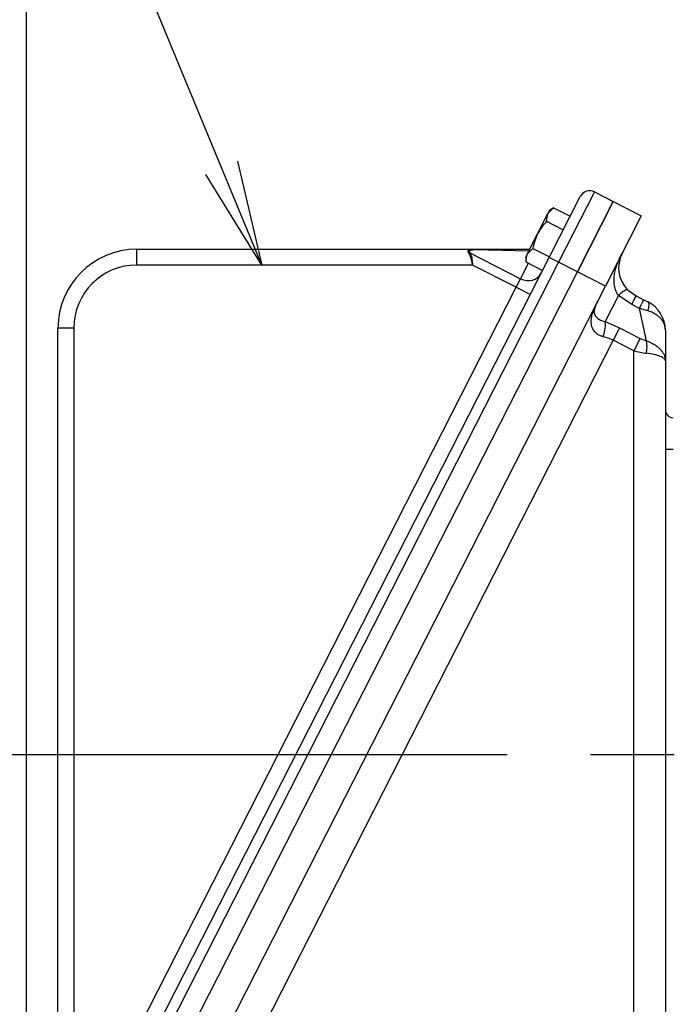
# Model space of a CAD drawing. Units: millimetres. Extents: x 0 to 4557, y -1871 to 1890.
# Drawn here: x 1664 to 1787, y 1013 to 1200 of the extents above; entities that cross this region are included whole.
import ezdxf

# ---------------------------------------------------------------- set-up
doc = ezdxf.new("R2010")
doc.units = ezdxf.units.MM
doc.header["$LTSCALE"] = 5
doc.header["$PDMODE"] = 1
doc.linetypes.add('CENTER2', pattern=[1.125, 0.75, -0.125, 0.125, -0.125])
doc.layers.get('0').update_dxf_attribs({"color": 3, "linetype": 'CONTINUOUS'})
doc.layers.get('DEFPOINTS').update_dxf_attribs({"linetype": 'CONTINUOUS'})
for name, color, linetype in [('D1MC1210H01', 7, 'CONTINUOUS'), ('D1MC1210H02', 7, 'CONTINUOUS'), ('DV1_Default', 7, 'CONTINUOUS'), ('MBAA700012', 7, 'CONTINUOUS'), ('T', 7, 'CONTINUOUS')]:
    doc.layers.add(name, color=color, linetype=linetype)
doc.styles.add('ROMANS', font='romans.shx', dxfattribs={"bigfont": 'whgtxt.shx'})
doc.styles.get("Standard").update_dxf_attribs({"font": 'romans', "height": 3, "bigfont": 'whgtxt'})
doc.dimstyles.get("Standard").update_dxf_attribs({"dimtxt": 0.18, "dimasz": 0.18, "dimexe": 0.18, "dimexo": 0.0625, "dimgap": 0.09, "dimtad": 0, "dimtih": 1, "dimtoh": 1, "dimdec": 4, "dimzin": 0, "dimdsep": 46, "dimtxsty": 'Standard', "dimcen": 0.09, "dimadec": 0, "dimazin": 0, "dimtfac": 1, "dimtdec": 4, "dimtofl": 0, "dimtmove": 0, "dimatfit": 3, "dimfxl": 0, "dimtolj": 1, "dimtzin": 0, "dimarcsym": 0})

# ---------------------------------------------------------------- blocks, each defined once
blk = doc.blocks.new('_OPEN')
at = {"color": 0, "linetype": 'ByBlock'}
for p, q in [((-1, 0.1667), (0, 0)), ((0, 0), (-1, -0.1667)), ((0, 0), (-1, 0))]:
    blk.add_line(p, q, dxfattribs=at)
blk = doc.blocks.new('*D27')
at = {"layer": 'DEFPOINTS', "color": 0}
for p in [(2003.02, 1485), (2003.02, 1408.82), (1665.01, 964.41)]:
    blk.add_point(p, dxfattribs=at)
at = {"layer": 'T', "color": 2, "lineweight": -2}
for p, q in [((1665.01, 972.41), (1665.01, 1493)), ((2003.02, 1416.82), (2003.02, 1493)), ((1685.01, 1485), (1983.02, 1485))]:
    blk.add_line(p, q, dxfattribs=at)
at = {"layer": 'T', "color": 2, "lineweight": -2, "xscale": 20, "yscale": 20, "zscale": 20, "rotation": 180}
blk.add_blockref('_OPEN', (1665.01, 1485), dxfattribs=at)
at = {"layer": 'T', "color": 2, "lineweight": -2, "xscale": 20, "yscale": 20, "zscale": 20}
blk.add_blockref('_OPEN', (2003.02, 1485), dxfattribs=at)
at = {"layer": 'T', "color": 7, "insert": (1834.02, 1510.07), "char_height": 22.4, "attachment_point": 5, "style": 'ROMANS'}
blk.add_mtext('\\A1;(340)', dxfattribs=at)

msp = doc.modelspace()

# ---------------------------------------------------------------- linework, layer by layer
at = {"layer": 'D1MC1210H01', "color": 3, "linetype": 'Continuous', "ltscale": 25.4}
for p, q in [((1769.7844, 1152.0718), (1776.5942, 1165.4369)), ((1776.5942, 1165.4369), (1781.9403, 1162.713)), ((1781.9403, 1162.713), (1775.1304, 1149.3479)), ((1676.2623, 968.5245), (1769.7844, 1152.0718)), ((1775.1304, 1149.3479), (1769.7844, 1152.0718)), ((1681.6084, 965.8006), (1775.1304, 1149.3479)), ((1779.2838, 1148.6886), (1780.9486, 1147.4554)), ((1777.5833, 1147.5539), (1775.0494, 1142.5809)), ((1780.1344, 1145.8099), (1777.5833, 1147.5539)), ((1780.9486, 1147.4554), (1782.3934, 1146.7323)), ((1782.3934, 1146.7323), (1783.2088, 1146.3242)), ((1781.578, 1145.0844), (1780.1344, 1145.8099)), ((1782.9121, 1138.9079), (1781.578, 1145.0844)), ((1783.2088, 1144.6325), (1781.578, 1145.0844)), ((1775.0494, 1142.5809), (1777.811, 1141.3927)), ((1777.811, 1141.3927), (1776.6028, 1139.0214)), ((1777.811, 1141.3927), (1781.7316, 1139.395)), ((1786.5234, 1140.9587), (1786.5234, 1135.1201)), ((1776.6028, 1139.0214), (1690.8281, 970.6792)), ((1780.5234, 1137.0237), (1776.6028, 1139.0214)), ((1781.7316, 1139.395), (1780.5234, 1137.0237)), ((1781.7316, 1139.395), (1782.9121, 1138.9079)), ((1780.5234, 967.9795), (1780.5234, 1137.0237)), ((1786.5234, 1135.1201), (1786.5234, 967.9795)), ((1786.5234, 1118.2982), (1788.0234, 1118.2982))]:
    msp.add_line(p, q, dxfattribs=at)
for centre, radius, start, end in [((1783.634, 1152.8209), 6, 153, 223.528779), ((1780.5234, 1140.9587), 6, 0, 63.412377), ((1772.874, 1131.6299), 8.2788, 63.230667, 77.21777), ((1785.3561, 1155.6912), 19.2829, 255.485758, 262.718551), ((1788.0234, 1125.7982), 1.5, 180, 270)]:
    msp.add_arc(centre, radius, start, end, dxfattribs=at)
for centre, major_axis, ratio, start_param, end_param in [((1777.1087, 1146.6224), (-2.1751, -2.0662), 0.12298943, 3.14159265, 4.37761596), ((1779.6059, 1144.7726), (-1.3427, -2.6828), 0.00303045, 1.96931199, 3.14159265), ((1781.0507, 1144.0495), (-1.3427, -2.6828), 0.00302223, 1.96834167, 3.14159265), ((1781.8661, 1143.6414), (-1.3427, -2.6828), 0.29060402, 2.08947343, 3.14159265), ((1773.8146, 1140.1575), (0.9099, 2.8587), 0.3293932, 4.65824198, 5.81990611), ((1781.7177, 1136.5638), (0.7072, 2.9155), 0.38861377, 4.80637795, 5.73444407)]:
    msp.add_ellipse(centre, major_axis=major_axis, ratio=ratio, start_param=start_param, end_param=end_param, dxfattribs=at)
for points, knots in [([(1777.5833, 1147.5539), (1777.3596, 1147.8799), (1777.1842, 1148.2318), (1776.9871, 1148.7942), (1776.933, 1148.9867), (1776.8486, 1149.3693), (1776.8177, 1149.561), (1776.7754, 1149.9453), (1776.7641, 1150.1389), (1776.759, 1150.5214), (1776.7651, 1150.7097), (1776.8048, 1151.2666), (1776.8595, 1151.6275), (1777.008, 1152.3312), (1777.1017, 1152.6717), (1777.3093, 1153.3198), (1777.4237, 1153.6297), (1777.663, 1154.2234), (1777.7879, 1154.5073), (1777.9768, 1154.9137), (1778.0399, 1155.0457), (1778.165, 1155.3014), (1778.2274, 1155.426), (1778.2879, 1155.5448)], [0, 0, 0, 0, 0.125, 0.125, 0.1875, 0.1875, 0.25, 0.25, 0.3125, 0.3125, 0.375, 0.375, 0.5, 0.5, 0.625, 0.625, 0.75, 0.75, 0.875, 0.875, 0.9375, 0.9375, 1, 1, 1, 1]), ([(1774.7057, 1139.7035), (1774.5137, 1139.7483), (1774.3322, 1139.8072), (1773.9897, 1139.9511), (1773.8274, 1140.037), (1773.5299, 1140.2307), (1773.3959, 1140.3374), (1773.1544, 1140.5681), (1773.0464, 1140.6933), (1772.7678, 1141.0822), (1772.6388, 1141.3607), (1772.4698, 1141.9506), (1772.4329, 1142.251), (1772.4285, 1142.8638), (1772.462, 1143.1787), (1772.583, 1143.8095), (1772.6699, 1144.1249), (1772.8834, 1144.7601), (1773.0101, 1145.0799), (1773.2947, 1145.7274), (1773.4533, 1146.0564), (1773.6211, 1146.3857)], [0, 0, 0, 0, 0.0625, 0.0625, 0.125, 0.125, 0.1875, 0.1875, 0.25, 0.25, 0.375, 0.375, 0.5, 0.5, 0.625, 0.625, 0.75, 0.75, 0.875, 0.875, 1, 1, 1, 1]), ([(1772.9907, 1144.559), (1772.9857, 1144.4359), (1772.9932, 1144.3146), (1773.0453, 1144.0359), (1773.1018, 1143.8802), (1773.2824, 1143.5737), (1773.4085, 1143.4217), (1773.655, 1143.2074), (1773.7469, 1143.1379), (1773.9527, 1143.0037), (1774.0677, 1142.9384), (1774.4395, 1142.7576), (1774.7236, 1142.6549), (1775.0494, 1142.5809)], [0.407409252, 0.407409252, 0.407409252, 0.407409252, 0.5, 0.5, 0.625, 0.625, 0.75, 0.75, 0.8125, 0.8125, 0.875, 0.875, 1, 1, 1, 1]), ([(1773.4433, 1146.0252), (1773.4016, 1145.9372), (1773.3622, 1145.8511), (1773.2398, 1145.5713), (1773.168, 1145.3858), (1773.0574, 1145.0285), (1773.0185, 1144.8568), (1772.9957, 1144.6455), (1772.9924, 1144.6021), (1772.9907, 1144.559)], [0.071264249, 0.071264249, 0.071264249, 0.071264249, 0.125, 0.125, 0.25, 0.25, 0.375, 0.375, 0.407409252, 0.407409252, 0.407409252, 0.407409252]), ([(1786.5234, 1140.9587), (1786.5234, 1141.0573), (1786.5187, 1141.1579), (1786.5, 1141.3555), (1786.4859, 1141.4536), (1786.4297, 1141.7462), (1786.3735, 1141.9379), (1786.2247, 1142.3105), (1786.1324, 1142.491), (1785.9115, 1142.8407), (1785.7834, 1143.0088), (1785.4964, 1143.3265), (1785.337, 1143.4771), (1784.9858, 1143.7619), (1784.7922, 1143.897), (1784.1761, 1144.2676), (1783.7176, 1144.4712), (1783.2088, 1144.6325)], [0, 0, 0, 0, 0.0625, 0.0625, 0.125, 0.125, 0.25, 0.25, 0.375, 0.375, 0.5, 0.5, 0.625, 0.625, 0.75, 0.75, 1, 1, 1, 1]), ([(1782.9121, 1138.9079), (1783.4571, 1138.7336), (1783.9525, 1138.5074), (1784.6238, 1138.0987), (1784.8346, 1137.9509), (1785.2183, 1137.6425), (1785.3931, 1137.4808), (1785.7091, 1137.1432), (1785.851, 1136.9659), (1786.093, 1136.6075), (1786.194, 1136.4257), (1786.3571, 1136.0574), (1786.4193, 1135.8702), (1786.4817, 1135.5879), (1786.4973, 1135.4941), (1786.5181, 1135.3067), (1786.5234, 1135.2121), (1786.5234, 1135.1201)], [0, 0, 0, 0, 0.25, 0.25, 0.375, 0.375, 0.5, 0.5, 0.625, 0.625, 0.75, 0.75, 0.875, 0.875, 0.9375, 0.9375, 1, 1, 1, 1]), ([(1786.5234, 1135.1201), (1786.5234, 1135.1555), (1786.5181, 1135.1919), (1786.4972, 1135.2639), (1786.4815, 1135.3), (1786.4186, 1135.4083), (1786.3563, 1135.4798), (1786.1929, 1135.6205), (1786.0917, 1135.6899), (1785.8495, 1135.8265), (1785.7077, 1135.8939), (1785.392, 1136.0222), (1785.2173, 1136.0836), (1784.834, 1136.2007), (1784.6235, 1136.2568), (1783.9531, 1136.4118), (1783.4579, 1136.4976), (1782.9121, 1136.5638)], [0, 0, 0, 0, 0.0625, 0.0625, 0.125, 0.125, 0.25, 0.25, 0.375, 0.375, 0.5, 0.5, 0.625, 0.625, 0.75, 0.75, 1, 1, 1, 1])]:
    msp.add_open_spline(points, degree=3, knots=knots, dxfattribs=at)
at = {"layer": 'D1MC1210H02', "color": 3, "linetype": 'Continuous', "ltscale": 25.4}
for p, q in [((1773.0302, 1167.2529), (1766.2204, 1153.8878)), ((1773.0302, 1167.2529), (1776.5942, 1165.4369)), ((1764.4383, 1154.7958), (1770.3402, 1166.3789)), ((1776.5942, 1165.4369), (1769.7844, 1152.0718)), ((1686.0234, 1156.3408), (1750.0153, 1156.3408)), ((1686.0234, 1153.3408), (1686.0234, 1156.3408)), ((1749.3548, 1155.6456), (1759.0003, 1150.731)), ((1750.0153, 1156.3408), (1760.7362, 1156.3408)), ((1760.565, 1156.0048), (1750.2016, 1156.2064)), ((1670.9163, 971.2484), (1764.4383, 1154.7958)), ((1766.2204, 1153.8878), (1672.6983, 970.3405)), ((1759.0003, 1150.731), (1760.5062, 1153.6866)), ((1766.2204, 1153.8878), (1764.4383, 1154.7958)), ((1769.7844, 1152.0718), (1766.2204, 1153.8878)), ((1676.2623, 968.5245), (1769.7844, 1152.0718)), ((1749.8736, 1153.3408), (1686.0234, 1153.3408)), ((1758.1748, 1149.111), (1749.8736, 1153.3408)), ((1758.1748, 1149.111), (1759.0003, 1150.731)), ((1674.0234, 983.9545), (1758.1748, 1149.111)), ((1758.1748, 1149.111), (1760.8479, 1147.7491)), ((1674.0234, 1141.3408), (1671.0234, 1141.3408)), ((1671.0234, 977.2431), (1671.0234, 1141.3408)), ((1674.0234, 1141.3408), (1674.0234, 983.9545))]:
    msp.add_line(p, q, dxfattribs=at)
for centre, radius, start, end in [((1772.1222, 1165.4709), 2, 63, 153), ((1686.0234, 1141.3408), 15, 90, 180), ((1686.0234, 1141.3408), 12, 90, 180)]:
    msp.add_arc(centre, radius, start, end, dxfattribs=at)
for centre, major_axis, ratio, start_param, end_param in [((1749.1485, 1155.2406), (0.3938, 0.3081), 0.67739626, 0.60215156, 1.08351784), ((1750.0153, 1155.8408), (0, -0.5), 0.54616217, 2.3908847, 3.14159265), ((1760.2384, 1153.1609), (-2.673, 1.362), 0.90905934, 1.57079633, 3.14159265)]:
    msp.add_ellipse(centre, major_axis=major_axis, ratio=ratio, start_param=start_param, end_param=end_param, dxfattribs=at)
for points, knots in [([(1749.1485, 1155.6206), (1749.1077, 1155.6832), (1749.0757, 1155.7437), (1749.0336, 1155.8599), (1749.0239, 1155.9158), (1749.0303, 1156.0156), (1749.0465, 1156.0611), (1749.1023, 1156.1398), (1749.1412, 1156.1729), (1749.2849, 1156.257), (1749.4109, 1156.2906), (1749.6949, 1156.3328), (1749.8513, 1156.3408), (1750.0153, 1156.3408)], [0, 0, 0, 0, 0.125, 0.125, 0.25, 0.25, 0.375, 0.375, 0.5, 0.5, 0.75, 0.75, 1, 1, 1, 1]), ([(1749.8736, 1153.3408), (1749.8503, 1153.4498), (1749.8263, 1153.5618), (1749.7785, 1153.7811), (1749.7542, 1153.8904), (1749.6798, 1154.2118), (1749.6284, 1154.4171), (1749.5148, 1154.8088), (1749.452, 1154.996), (1749.3132, 1155.3331), (1749.2367, 1155.4852), (1749.1485, 1155.6206)], [0, 0, 0, 0, 0.125, 0.125, 0.25, 0.25, 0.5, 0.5, 0.75, 0.75, 1, 1, 1, 1]), ([(1750.2016, 1156.2064), (1750.0523, 1156.2093), (1749.9083, 1156.2068), (1749.6385, 1156.1828), (1749.5122, 1156.1614), (1749.3617, 1156.1013), (1749.3186, 1156.0764), (1749.2553, 1156.0149), (1749.2353, 1155.9777), (1749.225, 1155.8944), (1749.2347, 1155.8469), (1749.2787, 1155.7487), (1749.3129, 1155.6972), (1749.3548, 1155.6456)], [0, 0, 0, 0, 0.25, 0.25, 0.5, 0.5, 0.625, 0.625, 0.75, 0.75, 0.875, 0.875, 1, 1, 1, 1]), ([(1749.3548, 1155.6456), (1749.4329, 1155.5165), (1749.4971, 1155.3684), (1749.6074, 1155.0342), (1749.6538, 1154.8456), (1749.7315, 1154.4481), (1749.7638, 1154.2365), (1749.8076, 1153.9049), (1749.8213, 1153.7933), (1749.8478, 1153.5683), (1749.8608, 1153.4532), (1749.8736, 1153.3408)], [0, 0, 0, 0, 0.25, 0.25, 0.5, 0.5, 0.75, 0.75, 0.875, 0.875, 1, 1, 1, 1])]:
    msp.add_open_spline(points, degree=3, knots=knots, dxfattribs=at)
at = {"layer": 'DV1_Default', "color": 2, "linetype": 'CENTER2', "ltscale": 25.4}
msp.add_line((1661.169, 1060.2381), (2211.1241, 1060.2381), dxfattribs=at)
at = {"layer": 'MBAA700012', "color": 3, "linetype": 'Continuous', "ltscale": 25.4}
for p, q in [((1762.2363, 1159.2848), (1764.2021, 1163.1429)), ((1765.2553, 1164.2263), (1764.2021, 1163.1429)), ((1764.5062, 1163.7398), (1764.2021, 1163.1429)), ((1765.2553, 1164.2263), (1764.5062, 1163.7398)), ((1765.2553, 1164.2263), (1768.4214, 1162.613)), ((1763.9448, 1161.6541), (1767.1109, 1160.0409)), ((1760.2705, 1155.4266), (1762.2363, 1159.2848)), ((1760.2705, 1155.4266), (1759.9663, 1154.8297)), ((1761.3236, 1156.5099), (1760.2705, 1155.4266)), ((1761.3236, 1156.5099), (1764.4898, 1154.8967)), ((1759.9663, 1154.8297), (1760.0131, 1153.9378)), ((1760.0131, 1153.9378), (1763.1792, 1152.3246))]:
    msp.add_line(p, q, dxfattribs=at)
for centre in [(1766.7526, 1161.9354), (1762.8209, 1154.219)]:
    msp.add_arc(centre, 2.8219, 154.664238, 185.720009, dxfattribs=at)
for points in [[(1763.9448, 1161.6541), (1763.6128, 1161.2994), (1763.2981, 1160.929), (1762.7209, 1160.1409), (1762.4579, 1159.7197), (1762.2363, 1159.2848)], [(1762.2363, 1159.2848), (1762.0148, 1158.8501), (1761.8322, 1158.3993), (1761.5331, 1157.4698), (1761.416, 1156.9898), (1761.3236, 1156.5099)]]:
    msp.add_open_spline(points, degree=3, knots=[0, 0, 0, 0, 0.5, 0.5, 1, 1, 1, 1], dxfattribs=at)

# ---------------------------------------------------------------- dimensions: what is measured, and where the dimension line sits
at = {"layer": 'T'}
dim = msp.add_linear_dim(base=(2003.0234, 1485.0032), p1=(1665.0144, 964.4089), p2=(2003.0234, 1408.8189), text='(340)', dimstyle='Standard', override={"dimscale": 8, "dimtxt": 2.8, "dimasz": 2.5, "dimexe": 1, "dimexo": 1, "dimgap": 1, "dimtad": 1, "dimtih": 0, "dimtoh": 0, "dimdec": 3, "dimrnd": 0.005, "dimzin": 8, "dimtxsty": 'ROMANS', "dimblk": 'OPEN', "dimcen": 0, "dimclrd": 2, "dimclre": 2, "dimclrt": 7, "dimazin": 2, "dimtfac": 0.55, "dimtdec": 3, "dimtix": 1, "dimtofl": 1, "dimatfit": 0, "dimldrblk": 'OPEN'}, dxfattribs=at)
dim.commit()
dim.dimension.update_dxf_attribs({"geometry": '*D27', "text_midpoint": (1834.0189, 1510.0699)})

# ---------------------------------------------------------------- leaders
msp.add_leader([(1709.8069, 1153.3408), (1621.5644, 1366.3337), (1310.8642, 1366.3337)], dimstyle='Standard', override={"dimscale": 8, "dimtxt": 2.8, "dimasz": 2.5, "dimexe": 1, "dimexo": 1, "dimgap": 1, "dimtad": 1, "dimtih": 0, "dimtoh": 0, "dimdec": 3, "dimrnd": 0.005, "dimzin": 8, "dimtxsty": 'ROMANS', "dimcen": 0, "dimclrd": 2, "dimclre": 2, "dimclrt": 7, "dimazin": 2, "dimtfac": 0.55, "dimtdec": 3, "dimtix": 1, "dimtofl": 1, "dimatfit": 0, "dimldrblk": 'OPEN'}, dxfattribs=at)

doc.saveas('drawing.dxf')
